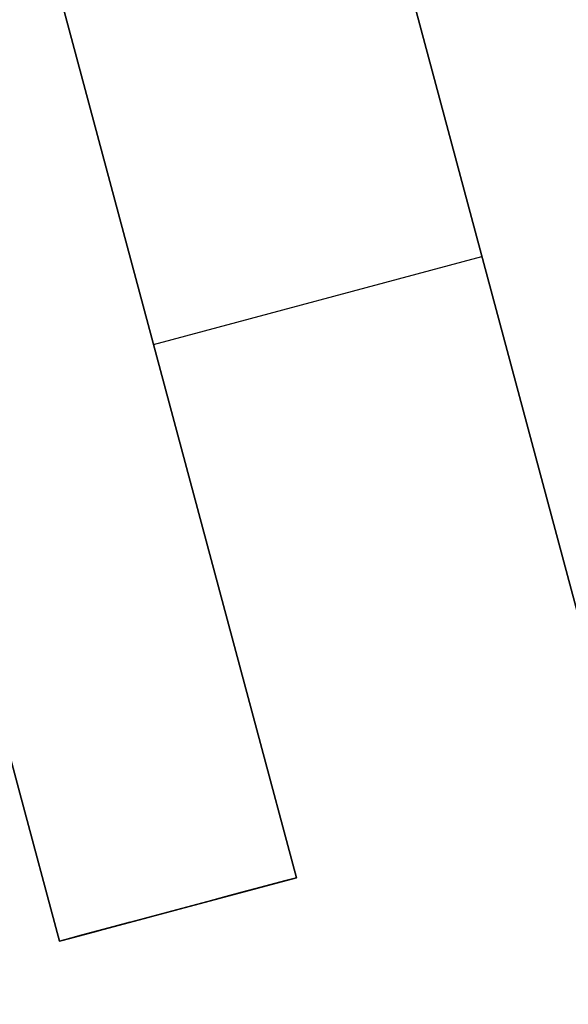
# Model space of a CAD drawing. Units: inches. Extents: x -2630 to 2630, y -190 to 372.
# Drawn here: x -41 to -41, y 58 to 60 of the extents above; entities that cross this region are included whole.
import ezdxf
from ezdxf.enums import TextEntityAlignment as Align

# ---------------------------------------------------------------- set-up
doc = ezdxf.new("R2010")
doc.units = ezdxf.units.IN
doc.header["$LTSCALE"] = 12
doc.header["$MEASUREMENT"] = 0
doc.linetypes.add('PHANTOM', pattern=[2.5, 1.25, -0.25, 0.25, -0.25, 0.25, -0.25])
doc.layers.get('Defpoints').update_dxf_attribs({"color": 4})
doc.layers.get('Defpoints').transparency = 0.4
for name, color, linetype in [('AMSDIMS', 30, 'Continuous'), ('AMSEQUIP', 5, 'Continuous'), ('AMSTAG', 7, 'Continuous'), ('AMSUPPERCOVERAGE', 6, 'PHANTOM')]:
    doc.layers.add(name, color=color, linetype=linetype)
doc.styles.add('AMSTEXT', font='Yu Gothic UI Light.ttf')
doc.styles.add('Equiplist', font='Yu Gothic UI Light.ttf')
doc.dimstyles.new('AMSDIMS Half Inch', dxfattribs={"dimscale": 0, "dimtxt": 3, "dimasz": 2, "dimexe": 1, "dimexo": 1, "dimgap": 1, "dimtad": 1, "dimtoh": 1, "dimdec": 3, "dimzin": 3, "dimdsep": 46, "dimlunit": 5, "dimtxsty": 'AMSTEXT', "dimcen": 0, "dimclrd": 256, "dimclre": 256, "dimclrt": 256, "dimadec": 0, "dimazin": 0, "dimtfac": 0.66, "dimtdec": 3, "dimtofl": 0, "dimtmove": 0, "dimatfit": 3, "dimfxl": 1, "dimtolj": 1, "dimtzin": 0, "dimlwd": -1, "dimlwe": -1, "dimarcsym": 0})

# ---------------------------------------------------------------- blocks, each defined once
blk = doc.blocks.new('STE__rMTIKUR')
at = {"layer": 'AMSEQUIP', "extrusion": (-1, -1.65875e-07, -7.31198e-22)}
blk.add_line((12.7953, 20.6136), (12.7953, 3.3655), dxfattribs=at)
at = {"layer": 'AMSEQUIP', "extrusion": (-1, -1.65875e-07, -1.32057e-23)}
for p, q in [((12.7953, 3.3655), (12.7953, 20.6136)), ((12.7953, 20.6136), (12.7953, 3.3655))]:
    blk.add_line(p, q, dxfattribs=at)
at = {"layer": 'AMSEQUIP', "extrusion": (-6.12323e-17, -1, 2.25027e-26)}
blk.add_line((13.3499, 20.425), (13.567, 20.425), dxfattribs=at)
at = {"layer": 'AMSEQUIP', "extrusion": (-6.12323e-17, -1, 1.49255e-25)}
blk.add_line((13.533, 20.425), (13.3499, 20.425), dxfattribs=at)
at = {"layer": 'AMSEQUIP', "extrusion": (8.0876e-06, -1, -4.8704e-05)}
for p, q in [((13.4997, 20.425), (13.3499, 20.425)), ((13.4689, 20.425), (13.4997, 20.425))]:
    blk.add_line(p, q, dxfattribs=at)
at = {"layer": 'AMSEQUIP', "extrusion": (-5.60991e-06, -1, -7.27394e-06)}
for p, q in [((13.3499, 20.425), (13.4419, 20.425)), ((13.4689, 20.425), (13.3499, 20.425)), ((13.4419, 20.425), (13.4689, 20.425))]:
    blk.add_line(p, q, dxfattribs=at)
at = {"layer": 'AMSEQUIP', "extrusion": (-6.12064e-17, -1, -1.58519e-05)}
for p, q in [((13.3499, 20.425), (13.4099, 20.425)), ((13.4099, 20.425), (13.4419, 20.425))]:
    blk.add_line(p, q, dxfattribs=at)
at = {"layer": 'AMSEQUIP', "extrusion": (1.12316e-05, -1, -2.70613e-05)}
for p, q in [((13.3499, 20.425), (13.3675, 20.425)), ((13.4099, 20.425), (13.3499, 20.425))]:
    blk.add_line(p, q, dxfattribs=at)
at = {"layer": 'AMSEQUIP', "extrusion": (-0.000104333, -1, 2.07145e-05)}
for p, q in [((13.3499, 20.425), (13.3544, 20.425)), ((13.3675, 20.425), (13.3499, 20.425)), ((13.3544, 20.425), (13.3675, 20.425))]:
    blk.add_line(p, q, dxfattribs=at)
at = {"layer": 'AMSEQUIP', "extrusion": (-6.12323e-17, -1, 4.71309e-28)}
for p, q in [((13.3499, 20.425), (13.7501, 20.425)), ((13.7501, 20.425), (13.3499, 20.425)), ((13.3499, 20.425), (13.3499, 20.425))]:
    blk.add_line(p, q, dxfattribs=at)
at = {"layer": 'AMSEQUIP', "extrusion": (-6.12323e-17, -1, 4.53847e-28)}
for p in [(13.3499, 20.425), (13.7501, 20.425)]:
    blk.add_line(p, (13.7501, 20.425), dxfattribs=at)
at = {"layer": 'AMSEQUIP', "extrusion": (-6.12323e-17, -1, 3.70568e-26)}
for p, q in [((13.567, 20.425), (13.3499, 20.425)), ((13.3499, 20.425), (13.7501, 20.425)), ((13.7501, 20.425), (13.567, 20.425))]:
    blk.add_line(p, q, dxfattribs=at)
at = {"layer": 'AMSEQUIP', "extrusion": (-6.12323e-17, -1, -2.06991e-25)}
for p, q in [((13.3499, 20.425), (13.533, 20.425)), ((13.533, 20.425), (13.4997, 20.425))]:
    blk.add_line(p, q, dxfattribs=at)
at = {"layer": 'AMSEQUIP', "extrusion": (-6.12323e-17, -1, -2.44514e-26)}
for p, q in [((13.4689, 20.425), (13.3499, 20.425)), ((13.3499, 20.425), (13.4997, 20.425)), ((13.4997, 20.425), (13.4689, 20.425))]:
    blk.add_line(p, q, dxfattribs=at)
at = {"layer": 'AMSEQUIP', "extrusion": (-6.12323e-17, -1, 1.57724e-26)}
for p, q in [((13.4099, 20.425), (13.3499, 20.425)), ((13.3499, 20.425), (13.4419, 20.425))]:
    blk.add_line(p, q, dxfattribs=at)
at = {"layer": 'AMSEQUIP', "extrusion": (-6.12323e-17, -1, 6.87956e-26)}
for p, q in [((13.3675, 20.425), (13.3499, 20.425)), ((13.3499, 20.425), (13.4099, 20.425)), ((13.4099, 20.425), (13.3675, 20.425))]:
    blk.add_line(p, q, dxfattribs=at)
at = {"layer": 'AMSEQUIP', "extrusion": (-6.12323e-17, -1, 9.10922e-26)}
for p, q in [((13.3544, 20.425), (13.3499, 20.425)), ((13.3499, 20.425), (13.3675, 20.425)), ((13.3675, 20.425), (13.3544, 20.425))]:
    blk.add_line(p, q, dxfattribs=at)
at = {"layer": 'AMSEQUIP', "extrusion": (0.980861, -7.48915e-16, 0.194708)}
blk.add_line((13.3499, 20.425), (13.3544, 20.425), dxfattribs=at)
at = {"layer": 'AMSEQUIP', "extrusion": (1, -2.17127e-15, 1.85586e-06)}
blk.add_line((13.3499, 20.425), (13.3499, 20.1749), dxfattribs=at)
at = {"layer": 'AMSEQUIP', "extrusion": (1, -4.8324e-16, 1.85586e-06)}
for p, q in [((13.3499, 20.1749), (13.3499, 20.425)), ((13.3499, 20.425), (13.3499, 20.425)), ((13.3499, 20.425), (13.3499, 20.1749))]:
    blk.add_line(p, q, dxfattribs=at)
at = {"layer": 'AMSEQUIP', "extrusion": (0.980855, -5.34458e-17, -0.194741)}
blk.add_line((13.3499, 20.425), (13.3499, 20.1749), dxfattribs=at)
at = {"layer": 'AMSEQUIP', "extrusion": (0.980855, -6.38542e-17, -0.194741)}
blk.add_line((13.3544, 20.425), (13.3499, 20.425), dxfattribs=at)
at = {"layer": 'AMSEQUIP', "extrusion": (0.831973, -2.11598e-06, 0.554816)}
blk.add_line((13.3544, 20.425), (13.3675, 20.425), dxfattribs=at)
at = {"layer": 'AMSEQUIP', "extrusion": (0.831974, -5.3119e-17, -0.554815)}
blk.add_line((13.3675, 20.425), (13.3544, 20.425), dxfattribs=at)
at = {"layer": 'AMSEQUIP', "extrusion": (-6.12323e-17, -1, -1.98017e-24)}
for p, q in [((13.4099, 20.425), (13.3675, 20.425)), ((13.3869, 20.425), (13.4099, 20.425))]:
    blk.add_line(p, q, dxfattribs=at)
at = {"layer": 'AMSEQUIP', "extrusion": (0.55633, -3.93758e-16, 0.830961)}
blk.add_line((13.3675, 20.425), (13.3869, 20.425), dxfattribs=at)
at = {"layer": 'AMSEQUIP', "extrusion": (0.556318, -5.00926e-17, -0.83097)}
blk.add_line((13.3869, 20.425), (13.3675, 20.425), dxfattribs=at)
at = {"layer": 'AMSEQUIP', "extrusion": (-6.12323e-17, -1, 9.88073e-25)}
blk.add_line((13.4099, 20.425), (13.3869, 20.425), dxfattribs=at)
at = {"layer": 'AMSEQUIP'}
for p, q in [((13.4099, 20.425), (13.4419, 20.425)), ((13.6582, 20.425), (13.6901, 20.425))]:
    blk.add_line(p, q, dxfattribs=at)
at = {"layer": 'AMSEQUIP', "extrusion": (-0.610704, 5.84622e-17, 0.791859)}
blk.add_line((13.4419, 20.425), (13.4689, 20.425), dxfattribs=at)
at = {"layer": 'AMSEQUIP', "extrusion": (-0.217348, 1.39089e-17, -0.976094)}
blk.add_line((13.533, 20.425), (13.4997, 20.425), dxfattribs=at)
at = {"layer": 'AMSEQUIP', "extrusion": (-6.12323e-17, -1, -2.79243e-24)}
blk.add_line((13.533, 20.425), (13.567, 20.425), dxfattribs=at)
at = {"layer": 'AMSEQUIP', "extrusion": (-6.12323e-17, -1, -3.96693e-24)}
blk.add_line((13.567, 20.425), (13.533, 20.425), dxfattribs=at)
at = {"layer": 'AMSEQUIP', "extrusion": (-6.12323e-17, -1, 1.10876e-25)}
for p, q in [((13.567, 20.425), (13.6003, 20.425)), ((13.7501, 20.425), (13.567, 20.425))]:
    blk.add_line(p, q, dxfattribs=at)
at = {"layer": 'AMSEQUIP', "extrusion": (-6.12323e-17, -1, -2.689e-26)}
for p, q in [((13.7456, 20.425), (13.567, 20.425)), ((13.567, 20.425), (13.7501, 20.425)), ((13.7501, 20.425), (13.7456, 20.425))]:
    blk.add_line(p, q, dxfattribs=at)
at = {"layer": 'AMSEQUIP', "extrusion": (-6.12323e-17, -1, -4.19407e-26)}
blk.add_line((13.6003, 20.425), (13.567, 20.425), dxfattribs=at)
at = {"layer": 'AMSEQUIP', "extrusion": (-1.66649e-05, -1, -3.03946e-05)}
blk.add_line((13.7501, 20.425), (13.6003, 20.425), dxfattribs=at)
at = {"layer": 'AMSEQUIP', "extrusion": (-6.12323e-17, -1, -7.35238e-26)}
for p, q in [((13.6312, 20.425), (13.6003, 20.425)), ((13.6003, 20.425), (13.7456, 20.425))]:
    blk.add_line(p, q, dxfattribs=at)
at = {"layer": 'AMSEQUIP', "extrusion": (0.424212, -2.46917e-17, -0.905563)}
blk.add_line((13.6312, 20.425), (13.6003, 20.425), dxfattribs=at)
at = {"layer": 'AMSEQUIP', "extrusion": (3.90428e-06, -1, -5.06238e-06)}
for p, q in [((13.6312, 20.425), (13.6582, 20.425)), ((13.7501, 20.425), (13.6312, 20.425)), ((13.6582, 20.425), (13.7501, 20.425))]:
    blk.add_line(p, q, dxfattribs=at)
at = {"layer": 'AMSEQUIP', "extrusion": (-6.12323e-17, -1, 8.14928e-26)}
for p, q in [((13.6582, 20.425), (13.6312, 20.425)), ((13.6312, 20.425), (13.7456, 20.425))]:
    blk.add_line(p, q, dxfattribs=at)
at = {"layer": 'AMSEQUIP', "extrusion": (-6.12837e-17, -1, -8.12068e-06)}
for p, q in [((13.7501, 20.425), (13.6582, 20.425)), ((13.6901, 20.425), (13.7501, 20.425))]:
    blk.add_line(p, q, dxfattribs=at)
at = {"layer": 'AMSEQUIP', "extrusion": (-6.12323e-17, -1, 1.13584e-25)}
for p, q in [((13.6582, 20.425), (13.7456, 20.425)), ((13.7456, 20.425), (13.7131, 20.425))]:
    blk.add_line(p, q, dxfattribs=at)
at = {"layer": 'AMSEQUIP', "extrusion": (-6.12323e-17, -1, -1.59971e-24)}
blk.add_line((13.6582, 20.425), (13.7131, 20.425), dxfattribs=at)
at = {"layer": 'AMSEQUIP', "extrusion": (-6.08815e-21, 3.81384e-06, -1)}
blk.add_line((13.6901, 20.425), (13.6582, 20.425), dxfattribs=at)
at = {"layer": 'AMSEQUIP', "extrusion": (1.58834e-05, -1, 2.02175e-23)}
for p, q in [((13.6901, 20.425), (13.7501, 20.425)), ((13.7501, 20.425), (13.6901, 20.425))]:
    blk.add_line(p, q, dxfattribs=at)
at = {"layer": 'AMSEQUIP', "extrusion": (-1.12312e-05, -1, -2.70609e-05)}
for p, q in [((13.7501, 20.425), (13.6901, 20.425)), ((13.7326, 20.425), (13.7501, 20.425))]:
    blk.add_line(p, q, dxfattribs=at)
at = {"layer": 'AMSEQUIP', "extrusion": (-6.12323e-17, -1, -1.98032e-24)}
for p, q in [((13.7326, 20.425), (13.6901, 20.425)), ((13.7131, 20.425), (13.7326, 20.425))]:
    blk.add_line(p, q, dxfattribs=at)
at = {"layer": 'AMSEQUIP', "extrusion": (-0.195496, 1.49307e-17, -0.980705)}
blk.add_line((13.7131, 20.425), (13.6901, 20.425), dxfattribs=at)
at = {"layer": 'AMSEQUIP', "extrusion": (-0.195454, -6.74991e-17, 0.980713)}
blk.add_line((13.6901, 20.425), (13.7131, 20.425), dxfattribs=at)
at = {"layer": 'AMSEQUIP', "extrusion": (-6.12323e-17, -1, 1.45652e-24)}
for p, q in [((13.7131, 20.425), (13.7456, 20.425)), ((13.7456, 20.425), (13.7326, 20.425))]:
    blk.add_line(p, q, dxfattribs=at)
at = {"layer": 'AMSEQUIP', "extrusion": (-0.556349, 3.9833e-16, 0.830949)}
blk.add_line((13.7131, 20.425), (13.7326, 20.425), dxfattribs=at)
at = {"layer": 'AMSEQUIP', "extrusion": (0.000104344, -1, 2.07167e-05)}
for p, q in [((13.7326, 20.425), (13.7456, 20.425)), ((13.7501, 20.425), (13.7326, 20.425)), ((13.7456, 20.425), (13.7501, 20.425))]:
    blk.add_line(p, q, dxfattribs=at)
at = {"layer": 'AMSEQUIP', "extrusion": (-0.831992, 7.94412e-17, -0.554787)}
blk.add_line((13.7456, 20.425), (13.7326, 20.425), dxfattribs=at)
at = {"layer": 'AMSEQUIP', "extrusion": (-0.831973, 6.20088e-16, 0.554816)}
blk.add_line((13.7326, 20.425), (13.7456, 20.425), dxfattribs=at)
at = {"layer": 'AMSEQUIP', "extrusion": (-0.980855, 6.38542e-17, -0.194741)}
blk.add_line((13.7501, 20.425), (13.7456, 20.425), dxfattribs=at)
at = {"layer": 'AMSEQUIP', "extrusion": (-0.980853, 2.99808e-06, 0.194748)}
blk.add_line((13.7456, 20.425), (13.7501, 20.425), dxfattribs=at)
at = {"layer": 'AMSEQUIP', "extrusion": (-1, 6.12323e-17, 9.20414e-27)}
for p, q in [((13.7501, 20.1749), (13.7501, 20.425)), ((13.7501, 20.425), (13.7501, 20.425)), ((13.7501, 20.425), (13.7501, 20.1749))]:
    blk.add_line(p, q, dxfattribs=at)
at = {"layer": 'AMSEQUIP', "extrusion": (-1, 6.12339e-17, -2.08866e-06)}
for p in [(13.7501, 20.425), (13.7501, 20.1749)]:
    blk.add_line(p, (13.7501, 20.1749), dxfattribs=at)
at = {"layer": 'AMSEQUIP', "extrusion": (-1, 8.96157e-12, -2.08866e-06)}
for p, q in [((13.7501, 20.1749), (13.7501, 20.425)), ((13.7501, 20.425), (13.7501, 20.425)), ((13.7501, 20.425), (13.7501, 20.1749))]:
    blk.add_line(p, q, dxfattribs=at)
at = {"layer": 'AMSEQUIP', "extrusion": (-1, 6.12323e-17, -2.15389e-27)}
blk.add_line((13.7501, 20.1749), (13.7501, 20.425), dxfattribs=at)
at = {"layer": 'AMSEQUIP', "extrusion": (-1, 6.12323e-17, -9.88697e-27)}
for p, q in [((13.7501, 20.1749), (13.7501, 20.425)), ((13.7501, 20.425), (13.7501, 20.425)), ((13.7501, 20.425), (13.7501, 20.1749))]:
    blk.add_line(p, q, dxfattribs=at)
at = {"layer": 'AMSEQUIP', "extrusion": (0.980863, -3.56796e-07, 0.194701)}
blk.add_line((13.3499, 3.6707), (13.3499, 20.1749), dxfattribs=at)
at = {"layer": 'AMSEQUIP', "extrusion": (1, -2.31136e-07, 1.85586e-06)}
blk.add_line((13.3499, 3.6707), (13.3499, 20.1749), dxfattribs=at)
blk.add_line((13.3499, 3.6707), (13.3499, 20.1749), dxfattribs=at)
at = {"layer": 'AMSEQUIP', "extrusion": (0.980847, -9.72743e-08, -0.19478)}
blk.add_line((13.3499, 20.1749), (13.3499, 3.4206), dxfattribs=at)
at = {"layer": 'AMSEQUIP', "extrusion": (6.12323e-17, 1, -4.99252e-26)}
blk.add_line((13.7501, 20.1749), (13.7501, 20.1749), dxfattribs=at)
at = {"layer": 'AMSEQUIP', "extrusion": (-1.49436e-07, 1, 1.04433e-06)}
blk.add_line((13.7501, 20.1749), (13.7501, 20.1749), dxfattribs=at)
at = {"layer": 'AMSEQUIP', "extrusion": (6.12323e-17, 1, 0)}
blk.add_line((13.7501, 20.1749), (13.7501, 20.1749), dxfattribs=at)
at = {"layer": 'AMSEQUIP', "extrusion": (-1, 2.31135e-07, -4.82453e-21)}
blk.add_line((13.7501, 3.6707), (13.7501, 20.1749), dxfattribs=at)
at = {"layer": 'AMSEQUIP', "extrusion": (-1, 2.31135e-07, 2.7128e-20)}
for p, q in [((13.7501, 3.6707), (13.7501, 20.1749)), ((13.7501, 20.1749), (13.7501, 20.1749)), ((13.7501, 20.1749), (13.7501, 3.6707))]:
    blk.add_line(p, q, dxfattribs=at)
at = {"layer": 'AMSEQUIP', "extrusion": (-1.58568e-06, -0.98076, -0.195216)}
blk.add_line((13.35, 19.5243), (12.7953, 19.5243), dxfattribs=at)
blk = doc.blocks.new('STE__rKGJVHS')
at = {"layer": 'AMSEQUIP', "extrusion": (-1, -1.65875e-07, -7.31198e-22)}
blk.add_line((12.7953, 20.6136), (12.7953, 3.3655), dxfattribs=at)
at = {"layer": 'AMSEQUIP', "extrusion": (-1, -1.65875e-07, -1.32057e-23)}
for p, q in [((12.7953, 3.3655), (12.7953, 20.6136)), ((12.7953, 20.6136), (12.7953, 3.3655))]:
    blk.add_line(p, q, dxfattribs=at)
at = {"layer": 'AMSEQUIP', "extrusion": (-6.12323e-17, -1, 2.25027e-26)}
blk.add_line((13.3499, 20.425), (13.567, 20.425), dxfattribs=at)
at = {"layer": 'AMSEQUIP', "extrusion": (-6.12323e-17, -1, 1.49255e-25)}
blk.add_line((13.533, 20.425), (13.3499, 20.425), dxfattribs=at)
at = {"layer": 'AMSEQUIP', "extrusion": (8.0876e-06, -1, -4.8704e-05)}
for p, q in [((13.4997, 20.425), (13.3499, 20.425)), ((13.4689, 20.425), (13.4997, 20.425))]:
    blk.add_line(p, q, dxfattribs=at)
at = {"layer": 'AMSEQUIP', "extrusion": (-5.60991e-06, -1, -7.27394e-06)}
for p, q in [((13.3499, 20.425), (13.4419, 20.425)), ((13.4689, 20.425), (13.3499, 20.425)), ((13.4419, 20.425), (13.4689, 20.425))]:
    blk.add_line(p, q, dxfattribs=at)
at = {"layer": 'AMSEQUIP', "extrusion": (-6.12064e-17, -1, -1.58519e-05)}
for p, q in [((13.3499, 20.425), (13.4099, 20.425)), ((13.4099, 20.425), (13.4419, 20.425))]:
    blk.add_line(p, q, dxfattribs=at)
at = {"layer": 'AMSEQUIP', "extrusion": (1.12316e-05, -1, -2.70613e-05)}
for p, q in [((13.3499, 20.425), (13.3675, 20.425)), ((13.4099, 20.425), (13.3499, 20.425))]:
    blk.add_line(p, q, dxfattribs=at)
at = {"layer": 'AMSEQUIP', "extrusion": (-0.000104333, -1, 2.07145e-05)}
for p, q in [((13.3499, 20.425), (13.3544, 20.425)), ((13.3675, 20.425), (13.3499, 20.425)), ((13.3544, 20.425), (13.3675, 20.425))]:
    blk.add_line(p, q, dxfattribs=at)
at = {"layer": 'AMSEQUIP', "extrusion": (-6.12323e-17, -1, 4.71309e-28)}
for p, q in [((13.3499, 20.425), (13.7501, 20.425)), ((13.7501, 20.425), (13.3499, 20.425)), ((13.3499, 20.425), (13.3499, 20.425))]:
    blk.add_line(p, q, dxfattribs=at)
at = {"layer": 'AMSEQUIP', "extrusion": (-6.12323e-17, -1, 4.53847e-28)}
for p in [(13.3499, 20.425), (13.7501, 20.425)]:
    blk.add_line(p, (13.7501, 20.425), dxfattribs=at)
at = {"layer": 'AMSEQUIP', "extrusion": (-6.12323e-17, -1, 3.70568e-26)}
for p, q in [((13.567, 20.425), (13.3499, 20.425)), ((13.3499, 20.425), (13.7501, 20.425)), ((13.7501, 20.425), (13.567, 20.425))]:
    blk.add_line(p, q, dxfattribs=at)
at = {"layer": 'AMSEQUIP', "extrusion": (-6.12323e-17, -1, -2.06991e-25)}
for p, q in [((13.3499, 20.425), (13.533, 20.425)), ((13.533, 20.425), (13.4997, 20.425))]:
    blk.add_line(p, q, dxfattribs=at)
at = {"layer": 'AMSEQUIP', "extrusion": (-6.12323e-17, -1, -2.44514e-26)}
for p, q in [((13.4689, 20.425), (13.3499, 20.425)), ((13.3499, 20.425), (13.4997, 20.425)), ((13.4997, 20.425), (13.4689, 20.425))]:
    blk.add_line(p, q, dxfattribs=at)
at = {"layer": 'AMSEQUIP', "extrusion": (-6.12323e-17, -1, 1.57724e-26)}
for p, q in [((13.4099, 20.425), (13.3499, 20.425)), ((13.3499, 20.425), (13.4419, 20.425))]:
    blk.add_line(p, q, dxfattribs=at)
at = {"layer": 'AMSEQUIP', "extrusion": (-6.12323e-17, -1, 6.87956e-26)}
for p, q in [((13.3675, 20.425), (13.3499, 20.425)), ((13.3499, 20.425), (13.4099, 20.425)), ((13.4099, 20.425), (13.3675, 20.425))]:
    blk.add_line(p, q, dxfattribs=at)
at = {"layer": 'AMSEQUIP', "extrusion": (-6.12323e-17, -1, 9.10922e-26)}
for p, q in [((13.3544, 20.425), (13.3499, 20.425)), ((13.3499, 20.425), (13.3675, 20.425)), ((13.3675, 20.425), (13.3544, 20.425))]:
    blk.add_line(p, q, dxfattribs=at)
at = {"layer": 'AMSEQUIP', "extrusion": (0.980861, -7.48915e-16, 0.194708)}
blk.add_line((13.3499, 20.425), (13.3544, 20.425), dxfattribs=at)
at = {"layer": 'AMSEQUIP', "extrusion": (1, -2.17127e-15, 1.85586e-06)}
blk.add_line((13.3499, 20.425), (13.3499, 20.1749), dxfattribs=at)
at = {"layer": 'AMSEQUIP', "extrusion": (1, -4.8324e-16, 1.85586e-06)}
for p, q in [((13.3499, 20.1749), (13.3499, 20.425)), ((13.3499, 20.425), (13.3499, 20.425)), ((13.3499, 20.425), (13.3499, 20.1749))]:
    blk.add_line(p, q, dxfattribs=at)
at = {"layer": 'AMSEQUIP', "extrusion": (0.980855, -5.34458e-17, -0.194741)}
blk.add_line((13.3499, 20.425), (13.3499, 20.1749), dxfattribs=at)
at = {"layer": 'AMSEQUIP', "extrusion": (0.980855, -6.38542e-17, -0.194741)}
blk.add_line((13.3544, 20.425), (13.3499, 20.425), dxfattribs=at)
at = {"layer": 'AMSEQUIP', "extrusion": (0.831973, -2.11598e-06, 0.554816)}
blk.add_line((13.3544, 20.425), (13.3675, 20.425), dxfattribs=at)
at = {"layer": 'AMSEQUIP', "extrusion": (0.831974, -5.3119e-17, -0.554815)}
blk.add_line((13.3675, 20.425), (13.3544, 20.425), dxfattribs=at)
at = {"layer": 'AMSEQUIP', "extrusion": (-6.12323e-17, -1, -1.98017e-24)}
for p, q in [((13.4099, 20.425), (13.3675, 20.425)), ((13.3869, 20.425), (13.4099, 20.425))]:
    blk.add_line(p, q, dxfattribs=at)
at = {"layer": 'AMSEQUIP', "extrusion": (0.55633, -3.93758e-16, 0.830961)}
blk.add_line((13.3675, 20.425), (13.3869, 20.425), dxfattribs=at)
at = {"layer": 'AMSEQUIP', "extrusion": (0.556318, -5.00926e-17, -0.83097)}
blk.add_line((13.3869, 20.425), (13.3675, 20.425), dxfattribs=at)
at = {"layer": 'AMSEQUIP', "extrusion": (-6.12323e-17, -1, 9.88073e-25)}
blk.add_line((13.4099, 20.425), (13.3869, 20.425), dxfattribs=at)
at = {"layer": 'AMSEQUIP'}
for p, q in [((13.4099, 20.425), (13.4419, 20.425)), ((13.6582, 20.425), (13.6901, 20.425))]:
    blk.add_line(p, q, dxfattribs=at)
at = {"layer": 'AMSEQUIP', "extrusion": (-0.610704, 5.84622e-17, 0.791859)}
blk.add_line((13.4419, 20.425), (13.4689, 20.425), dxfattribs=at)
at = {"layer": 'AMSEQUIP', "extrusion": (-0.217348, 1.39089e-17, -0.976094)}
blk.add_line((13.533, 20.425), (13.4997, 20.425), dxfattribs=at)
at = {"layer": 'AMSEQUIP', "extrusion": (-6.12323e-17, -1, -2.79243e-24)}
blk.add_line((13.533, 20.425), (13.567, 20.425), dxfattribs=at)
at = {"layer": 'AMSEQUIP', "extrusion": (-6.12323e-17, -1, -3.96693e-24)}
blk.add_line((13.567, 20.425), (13.533, 20.425), dxfattribs=at)
at = {"layer": 'AMSEQUIP', "extrusion": (-6.12323e-17, -1, 1.10876e-25)}
for p, q in [((13.567, 20.425), (13.6003, 20.425)), ((13.7501, 20.425), (13.567, 20.425))]:
    blk.add_line(p, q, dxfattribs=at)
at = {"layer": 'AMSEQUIP', "extrusion": (-6.12323e-17, -1, -2.689e-26)}
for p, q in [((13.7456, 20.425), (13.567, 20.425)), ((13.567, 20.425), (13.7501, 20.425)), ((13.7501, 20.425), (13.7456, 20.425))]:
    blk.add_line(p, q, dxfattribs=at)
at = {"layer": 'AMSEQUIP', "extrusion": (-6.12323e-17, -1, -4.19407e-26)}
blk.add_line((13.6003, 20.425), (13.567, 20.425), dxfattribs=at)
at = {"layer": 'AMSEQUIP', "extrusion": (-1.66649e-05, -1, -3.03946e-05)}
blk.add_line((13.7501, 20.425), (13.6003, 20.425), dxfattribs=at)
at = {"layer": 'AMSEQUIP', "extrusion": (-6.12323e-17, -1, -7.35238e-26)}
for p, q in [((13.6312, 20.425), (13.6003, 20.425)), ((13.6003, 20.425), (13.7456, 20.425))]:
    blk.add_line(p, q, dxfattribs=at)
at = {"layer": 'AMSEQUIP', "extrusion": (0.424212, -2.46917e-17, -0.905563)}
blk.add_line((13.6312, 20.425), (13.6003, 20.425), dxfattribs=at)
at = {"layer": 'AMSEQUIP', "extrusion": (3.90428e-06, -1, -5.06238e-06)}
for p, q in [((13.6312, 20.425), (13.6582, 20.425)), ((13.7501, 20.425), (13.6312, 20.425)), ((13.6582, 20.425), (13.7501, 20.425))]:
    blk.add_line(p, q, dxfattribs=at)
at = {"layer": 'AMSEQUIP', "extrusion": (-6.12323e-17, -1, 8.14928e-26)}
for p, q in [((13.6582, 20.425), (13.6312, 20.425)), ((13.6312, 20.425), (13.7456, 20.425))]:
    blk.add_line(p, q, dxfattribs=at)
at = {"layer": 'AMSEQUIP', "extrusion": (-6.12837e-17, -1, -8.12068e-06)}
for p, q in [((13.7501, 20.425), (13.6582, 20.425)), ((13.6901, 20.425), (13.7501, 20.425))]:
    blk.add_line(p, q, dxfattribs=at)
at = {"layer": 'AMSEQUIP', "extrusion": (-6.12323e-17, -1, 1.13584e-25)}
for p, q in [((13.6582, 20.425), (13.7456, 20.425)), ((13.7456, 20.425), (13.7131, 20.425))]:
    blk.add_line(p, q, dxfattribs=at)
at = {"layer": 'AMSEQUIP', "extrusion": (-6.12323e-17, -1, -1.59971e-24)}
blk.add_line((13.6582, 20.425), (13.7131, 20.425), dxfattribs=at)
at = {"layer": 'AMSEQUIP', "extrusion": (-6.08815e-21, 3.81384e-06, -1)}
blk.add_line((13.6901, 20.425), (13.6582, 20.425), dxfattribs=at)
at = {"layer": 'AMSEQUIP', "extrusion": (1.58834e-05, -1, 2.02175e-23)}
for p, q in [((13.6901, 20.425), (13.7501, 20.425)), ((13.7501, 20.425), (13.6901, 20.425))]:
    blk.add_line(p, q, dxfattribs=at)
at = {"layer": 'AMSEQUIP', "extrusion": (-1.12312e-05, -1, -2.70609e-05)}
for p, q in [((13.7501, 20.425), (13.6901, 20.425)), ((13.7326, 20.425), (13.7501, 20.425))]:
    blk.add_line(p, q, dxfattribs=at)
at = {"layer": 'AMSEQUIP', "extrusion": (-6.12323e-17, -1, -1.98032e-24)}
for p, q in [((13.7326, 20.425), (13.6901, 20.425)), ((13.7131, 20.425), (13.7326, 20.425))]:
    blk.add_line(p, q, dxfattribs=at)
at = {"layer": 'AMSEQUIP', "extrusion": (-0.195496, 1.49307e-17, -0.980705)}
blk.add_line((13.7131, 20.425), (13.6901, 20.425), dxfattribs=at)
at = {"layer": 'AMSEQUIP', "extrusion": (-0.195454, -6.74991e-17, 0.980713)}
blk.add_line((13.6901, 20.425), (13.7131, 20.425), dxfattribs=at)
at = {"layer": 'AMSEQUIP', "extrusion": (-6.12323e-17, -1, 1.45652e-24)}
for p, q in [((13.7131, 20.425), (13.7456, 20.425)), ((13.7456, 20.425), (13.7326, 20.425))]:
    blk.add_line(p, q, dxfattribs=at)
at = {"layer": 'AMSEQUIP', "extrusion": (-0.556349, 3.9833e-16, 0.830949)}
blk.add_line((13.7131, 20.425), (13.7326, 20.425), dxfattribs=at)
at = {"layer": 'AMSEQUIP', "extrusion": (0.000104344, -1, 2.07167e-05)}
for p, q in [((13.7326, 20.425), (13.7456, 20.425)), ((13.7501, 20.425), (13.7326, 20.425)), ((13.7456, 20.425), (13.7501, 20.425))]:
    blk.add_line(p, q, dxfattribs=at)
at = {"layer": 'AMSEQUIP', "extrusion": (-0.831992, 7.94412e-17, -0.554787)}
blk.add_line((13.7456, 20.425), (13.7326, 20.425), dxfattribs=at)
at = {"layer": 'AMSEQUIP', "extrusion": (-0.831973, 6.20088e-16, 0.554816)}
blk.add_line((13.7326, 20.425), (13.7456, 20.425), dxfattribs=at)
at = {"layer": 'AMSEQUIP', "extrusion": (-0.980855, 6.38542e-17, -0.194741)}
blk.add_line((13.7501, 20.425), (13.7456, 20.425), dxfattribs=at)
at = {"layer": 'AMSEQUIP', "extrusion": (-0.980853, 2.99808e-06, 0.194748)}
blk.add_line((13.7456, 20.425), (13.7501, 20.425), dxfattribs=at)
at = {"layer": 'AMSEQUIP', "extrusion": (-1, 6.12323e-17, 9.20414e-27)}
for p, q in [((13.7501, 20.1749), (13.7501, 20.425)), ((13.7501, 20.425), (13.7501, 20.425)), ((13.7501, 20.425), (13.7501, 20.1749))]:
    blk.add_line(p, q, dxfattribs=at)
at = {"layer": 'AMSEQUIP', "extrusion": (-1, 6.12339e-17, -2.08866e-06)}
for p in [(13.7501, 20.425), (13.7501, 20.1749)]:
    blk.add_line(p, (13.7501, 20.1749), dxfattribs=at)
at = {"layer": 'AMSEQUIP', "extrusion": (-1, 8.96157e-12, -2.08866e-06)}
for p, q in [((13.7501, 20.1749), (13.7501, 20.425)), ((13.7501, 20.425), (13.7501, 20.425)), ((13.7501, 20.425), (13.7501, 20.1749))]:
    blk.add_line(p, q, dxfattribs=at)
at = {"layer": 'AMSEQUIP', "extrusion": (-1, 6.12323e-17, -2.15389e-27)}
blk.add_line((13.7501, 20.1749), (13.7501, 20.425), dxfattribs=at)
at = {"layer": 'AMSEQUIP', "extrusion": (-1, 6.12323e-17, -9.88697e-27)}
for p, q in [((13.7501, 20.1749), (13.7501, 20.425)), ((13.7501, 20.425), (13.7501, 20.425)), ((13.7501, 20.425), (13.7501, 20.1749))]:
    blk.add_line(p, q, dxfattribs=at)
at = {"layer": 'AMSEQUIP', "extrusion": (0.980863, -3.56796e-07, 0.194701)}
blk.add_line((13.3499, 3.6707), (13.3499, 20.1749), dxfattribs=at)
at = {"layer": 'AMSEQUIP', "extrusion": (1, -2.31136e-07, 1.85586e-06)}
blk.add_line((13.3499, 3.6707), (13.3499, 20.1749), dxfattribs=at)
blk.add_line((13.3499, 3.6707), (13.3499, 20.1749), dxfattribs=at)
at = {"layer": 'AMSEQUIP', "extrusion": (0.980847, -9.72743e-08, -0.19478)}
blk.add_line((13.3499, 20.1749), (13.3499, 3.4206), dxfattribs=at)
at = {"layer": 'AMSEQUIP', "extrusion": (6.12323e-17, 1, -4.99252e-26)}
blk.add_line((13.7501, 20.1749), (13.7501, 20.1749), dxfattribs=at)
at = {"layer": 'AMSEQUIP', "extrusion": (-1.49436e-07, 1, 1.04433e-06)}
blk.add_line((13.7501, 20.1749), (13.7501, 20.1749), dxfattribs=at)
at = {"layer": 'AMSEQUIP', "extrusion": (6.12323e-17, 1, 0)}
blk.add_line((13.7501, 20.1749), (13.7501, 20.1749), dxfattribs=at)
at = {"layer": 'AMSEQUIP', "extrusion": (-1, 2.31135e-07, -4.82453e-21)}
blk.add_line((13.7501, 3.6707), (13.7501, 20.1749), dxfattribs=at)
at = {"layer": 'AMSEQUIP', "extrusion": (-1, 2.31135e-07, 2.7128e-20)}
for p, q in [((13.7501, 3.6707), (13.7501, 20.1749)), ((13.7501, 20.1749), (13.7501, 20.1749)), ((13.7501, 20.1749), (13.7501, 3.6707))]:
    blk.add_line(p, q, dxfattribs=at)
at = {"layer": 'AMSEQUIP', "extrusion": (-1.58568e-06, -0.98076, -0.195216)}
blk.add_line((13.35, 19.5243), (12.7953, 19.5243), dxfattribs=at)
blk = doc.blocks.new('STE__rEEWMMW')
at = {"layer": 'AMSEQUIP', "extrusion": (-1, -1.65875e-07, -7.31198e-22)}
blk.add_line((12.7953, 20.6136), (12.7953, 3.3655), dxfattribs=at)
at = {"layer": 'AMSEQUIP', "extrusion": (-1, -1.65875e-07, -1.32057e-23)}
for p, q in [((12.7953, 3.3655), (12.7953, 20.6136)), ((12.7953, 20.6136), (12.7953, 3.3655))]:
    blk.add_line(p, q, dxfattribs=at)
at = {"layer": 'AMSEQUIP', "extrusion": (-6.12323e-17, -1, 2.25027e-26)}
blk.add_line((13.3499, 20.425), (13.567, 20.425), dxfattribs=at)
at = {"layer": 'AMSEQUIP', "extrusion": (-6.12323e-17, -1, 1.49255e-25)}
blk.add_line((13.533, 20.425), (13.3499, 20.425), dxfattribs=at)
at = {"layer": 'AMSEQUIP', "extrusion": (8.0876e-06, -1, -4.8704e-05)}
for p, q in [((13.4997, 20.425), (13.3499, 20.425)), ((13.4689, 20.425), (13.4997, 20.425))]:
    blk.add_line(p, q, dxfattribs=at)
at = {"layer": 'AMSEQUIP', "extrusion": (-5.60991e-06, -1, -7.27394e-06)}
for p, q in [((13.3499, 20.425), (13.4419, 20.425)), ((13.4689, 20.425), (13.3499, 20.425)), ((13.4419, 20.425), (13.4689, 20.425))]:
    blk.add_line(p, q, dxfattribs=at)
at = {"layer": 'AMSEQUIP', "extrusion": (-6.12064e-17, -1, -1.58519e-05)}
for p, q in [((13.3499, 20.425), (13.4099, 20.425)), ((13.4099, 20.425), (13.4419, 20.425))]:
    blk.add_line(p, q, dxfattribs=at)
at = {"layer": 'AMSEQUIP', "extrusion": (1.12316e-05, -1, -2.70613e-05)}
for p, q in [((13.3499, 20.425), (13.3675, 20.425)), ((13.4099, 20.425), (13.3499, 20.425))]:
    blk.add_line(p, q, dxfattribs=at)
at = {"layer": 'AMSEQUIP', "extrusion": (-0.000104333, -1, 2.07145e-05)}
for p, q in [((13.3499, 20.425), (13.3544, 20.425)), ((13.3675, 20.425), (13.3499, 20.425)), ((13.3544, 20.425), (13.3675, 20.425))]:
    blk.add_line(p, q, dxfattribs=at)
at = {"layer": 'AMSEQUIP', "extrusion": (-6.12323e-17, -1, 4.71309e-28)}
for p, q in [((13.3499, 20.425), (13.7501, 20.425)), ((13.7501, 20.425), (13.3499, 20.425)), ((13.3499, 20.425), (13.3499, 20.425))]:
    blk.add_line(p, q, dxfattribs=at)
at = {"layer": 'AMSEQUIP', "extrusion": (-6.12323e-17, -1, 4.53847e-28)}
for p in [(13.3499, 20.425), (13.7501, 20.425)]:
    blk.add_line(p, (13.7501, 20.425), dxfattribs=at)
at = {"layer": 'AMSEQUIP', "extrusion": (-6.12323e-17, -1, 3.70568e-26)}
for p, q in [((13.567, 20.425), (13.3499, 20.425)), ((13.3499, 20.425), (13.7501, 20.425)), ((13.7501, 20.425), (13.567, 20.425))]:
    blk.add_line(p, q, dxfattribs=at)
at = {"layer": 'AMSEQUIP', "extrusion": (-6.12323e-17, -1, -2.06991e-25)}
for p, q in [((13.3499, 20.425), (13.533, 20.425)), ((13.533, 20.425), (13.4997, 20.425))]:
    blk.add_line(p, q, dxfattribs=at)
at = {"layer": 'AMSEQUIP', "extrusion": (-6.12323e-17, -1, -2.44514e-26)}
for p, q in [((13.4689, 20.425), (13.3499, 20.425)), ((13.3499, 20.425), (13.4997, 20.425)), ((13.4997, 20.425), (13.4689, 20.425))]:
    blk.add_line(p, q, dxfattribs=at)
at = {"layer": 'AMSEQUIP', "extrusion": (-6.12323e-17, -1, 1.57724e-26)}
for p, q in [((13.4099, 20.425), (13.3499, 20.425)), ((13.3499, 20.425), (13.4419, 20.425))]:
    blk.add_line(p, q, dxfattribs=at)
at = {"layer": 'AMSEQUIP', "extrusion": (-6.12323e-17, -1, 6.87956e-26)}
for p, q in [((13.3675, 20.425), (13.3499, 20.425)), ((13.3499, 20.425), (13.4099, 20.425)), ((13.4099, 20.425), (13.3675, 20.425))]:
    blk.add_line(p, q, dxfattribs=at)
at = {"layer": 'AMSEQUIP', "extrusion": (-6.12323e-17, -1, 9.10922e-26)}
for p, q in [((13.3544, 20.425), (13.3499, 20.425)), ((13.3499, 20.425), (13.3675, 20.425)), ((13.3675, 20.425), (13.3544, 20.425))]:
    blk.add_line(p, q, dxfattribs=at)
at = {"layer": 'AMSEQUIP', "extrusion": (0.980861, -7.48915e-16, 0.194708)}
blk.add_line((13.3499, 20.425), (13.3544, 20.425), dxfattribs=at)
at = {"layer": 'AMSEQUIP', "extrusion": (1, -2.17127e-15, 1.85586e-06)}
blk.add_line((13.3499, 20.425), (13.3499, 20.1749), dxfattribs=at)
at = {"layer": 'AMSEQUIP', "extrusion": (1, -4.8324e-16, 1.85586e-06)}
for p, q in [((13.3499, 20.1749), (13.3499, 20.425)), ((13.3499, 20.425), (13.3499, 20.425)), ((13.3499, 20.425), (13.3499, 20.1749))]:
    blk.add_line(p, q, dxfattribs=at)
at = {"layer": 'AMSEQUIP', "extrusion": (0.980855, -5.34458e-17, -0.194741)}
blk.add_line((13.3499, 20.425), (13.3499, 20.1749), dxfattribs=at)
at = {"layer": 'AMSEQUIP', "extrusion": (0.980855, -6.38542e-17, -0.194741)}
blk.add_line((13.3544, 20.425), (13.3499, 20.425), dxfattribs=at)
at = {"layer": 'AMSEQUIP', "extrusion": (0.831973, -2.11598e-06, 0.554816)}
blk.add_line((13.3544, 20.425), (13.3675, 20.425), dxfattribs=at)
at = {"layer": 'AMSEQUIP', "extrusion": (0.831974, -5.3119e-17, -0.554815)}
blk.add_line((13.3675, 20.425), (13.3544, 20.425), dxfattribs=at)
at = {"layer": 'AMSEQUIP', "extrusion": (-6.12323e-17, -1, -1.98017e-24)}
for p, q in [((13.4099, 20.425), (13.3675, 20.425)), ((13.3869, 20.425), (13.4099, 20.425))]:
    blk.add_line(p, q, dxfattribs=at)
at = {"layer": 'AMSEQUIP', "extrusion": (0.55633, -3.93758e-16, 0.830961)}
blk.add_line((13.3675, 20.425), (13.3869, 20.425), dxfattribs=at)
at = {"layer": 'AMSEQUIP', "extrusion": (0.556318, -5.00926e-17, -0.83097)}
blk.add_line((13.3869, 20.425), (13.3675, 20.425), dxfattribs=at)
at = {"layer": 'AMSEQUIP', "extrusion": (-6.12323e-17, -1, 9.88073e-25)}
blk.add_line((13.4099, 20.425), (13.3869, 20.425), dxfattribs=at)
at = {"layer": 'AMSEQUIP'}
for p, q in [((13.4099, 20.425), (13.4419, 20.425)), ((13.6582, 20.425), (13.6901, 20.425))]:
    blk.add_line(p, q, dxfattribs=at)
at = {"layer": 'AMSEQUIP', "extrusion": (-0.610704, 5.84622e-17, 0.791859)}
blk.add_line((13.4419, 20.425), (13.4689, 20.425), dxfattribs=at)
at = {"layer": 'AMSEQUIP', "extrusion": (-0.217348, 1.39089e-17, -0.976094)}
blk.add_line((13.533, 20.425), (13.4997, 20.425), dxfattribs=at)
at = {"layer": 'AMSEQUIP', "extrusion": (-6.12323e-17, -1, -2.79243e-24)}
blk.add_line((13.533, 20.425), (13.567, 20.425), dxfattribs=at)
at = {"layer": 'AMSEQUIP', "extrusion": (-6.12323e-17, -1, -3.96693e-24)}
blk.add_line((13.567, 20.425), (13.533, 20.425), dxfattribs=at)
at = {"layer": 'AMSEQUIP', "extrusion": (-6.12323e-17, -1, 1.10876e-25)}
for p, q in [((13.567, 20.425), (13.6003, 20.425)), ((13.7501, 20.425), (13.567, 20.425))]:
    blk.add_line(p, q, dxfattribs=at)
at = {"layer": 'AMSEQUIP', "extrusion": (-6.12323e-17, -1, -2.689e-26)}
for p, q in [((13.7456, 20.425), (13.567, 20.425)), ((13.567, 20.425), (13.7501, 20.425)), ((13.7501, 20.425), (13.7456, 20.425))]:
    blk.add_line(p, q, dxfattribs=at)
at = {"layer": 'AMSEQUIP', "extrusion": (-6.12323e-17, -1, -4.19407e-26)}
blk.add_line((13.6003, 20.425), (13.567, 20.425), dxfattribs=at)
at = {"layer": 'AMSEQUIP', "extrusion": (-1.66649e-05, -1, -3.03946e-05)}
blk.add_line((13.7501, 20.425), (13.6003, 20.425), dxfattribs=at)
at = {"layer": 'AMSEQUIP', "extrusion": (-6.12323e-17, -1, -7.35238e-26)}
for p, q in [((13.6312, 20.425), (13.6003, 20.425)), ((13.6003, 20.425), (13.7456, 20.425))]:
    blk.add_line(p, q, dxfattribs=at)
at = {"layer": 'AMSEQUIP', "extrusion": (0.424212, -2.46917e-17, -0.905563)}
blk.add_line((13.6312, 20.425), (13.6003, 20.425), dxfattribs=at)
at = {"layer": 'AMSEQUIP', "extrusion": (3.90428e-06, -1, -5.06238e-06)}
for p, q in [((13.6312, 20.425), (13.6582, 20.425)), ((13.7501, 20.425), (13.6312, 20.425)), ((13.6582, 20.425), (13.7501, 20.425))]:
    blk.add_line(p, q, dxfattribs=at)
at = {"layer": 'AMSEQUIP', "extrusion": (-6.12323e-17, -1, 8.14928e-26)}
for p, q in [((13.6582, 20.425), (13.6312, 20.425)), ((13.6312, 20.425), (13.7456, 20.425))]:
    blk.add_line(p, q, dxfattribs=at)
at = {"layer": 'AMSEQUIP', "extrusion": (-6.12837e-17, -1, -8.12068e-06)}
for p, q in [((13.7501, 20.425), (13.6582, 20.425)), ((13.6901, 20.425), (13.7501, 20.425))]:
    blk.add_line(p, q, dxfattribs=at)
at = {"layer": 'AMSEQUIP', "extrusion": (-6.12323e-17, -1, 1.13584e-25)}
for p, q in [((13.6582, 20.425), (13.7456, 20.425)), ((13.7456, 20.425), (13.7131, 20.425))]:
    blk.add_line(p, q, dxfattribs=at)
at = {"layer": 'AMSEQUIP', "extrusion": (-6.12323e-17, -1, -1.59971e-24)}
blk.add_line((13.6582, 20.425), (13.7131, 20.425), dxfattribs=at)
at = {"layer": 'AMSEQUIP', "extrusion": (-6.08815e-21, 3.81384e-06, -1)}
blk.add_line((13.6901, 20.425), (13.6582, 20.425), dxfattribs=at)
at = {"layer": 'AMSEQUIP', "extrusion": (1.58834e-05, -1, 2.02175e-23)}
for p, q in [((13.6901, 20.425), (13.7501, 20.425)), ((13.7501, 20.425), (13.6901, 20.425))]:
    blk.add_line(p, q, dxfattribs=at)
at = {"layer": 'AMSEQUIP', "extrusion": (-1.12312e-05, -1, -2.70609e-05)}
for p, q in [((13.7501, 20.425), (13.6901, 20.425)), ((13.7326, 20.425), (13.7501, 20.425))]:
    blk.add_line(p, q, dxfattribs=at)
at = {"layer": 'AMSEQUIP', "extrusion": (-6.12323e-17, -1, -1.98032e-24)}
for p, q in [((13.7326, 20.425), (13.6901, 20.425)), ((13.7131, 20.425), (13.7326, 20.425))]:
    blk.add_line(p, q, dxfattribs=at)
at = {"layer": 'AMSEQUIP', "extrusion": (-0.195496, 1.49307e-17, -0.980705)}
blk.add_line((13.7131, 20.425), (13.6901, 20.425), dxfattribs=at)
at = {"layer": 'AMSEQUIP', "extrusion": (-0.195454, -6.74991e-17, 0.980713)}
blk.add_line((13.6901, 20.425), (13.7131, 20.425), dxfattribs=at)
at = {"layer": 'AMSEQUIP', "extrusion": (-6.12323e-17, -1, 1.45652e-24)}
for p, q in [((13.7131, 20.425), (13.7456, 20.425)), ((13.7456, 20.425), (13.7326, 20.425))]:
    blk.add_line(p, q, dxfattribs=at)
at = {"layer": 'AMSEQUIP', "extrusion": (-0.556349, 3.9833e-16, 0.830949)}
blk.add_line((13.7131, 20.425), (13.7326, 20.425), dxfattribs=at)
at = {"layer": 'AMSEQUIP', "extrusion": (0.000104344, -1, 2.07167e-05)}
for p, q in [((13.7326, 20.425), (13.7456, 20.425)), ((13.7501, 20.425), (13.7326, 20.425)), ((13.7456, 20.425), (13.7501, 20.425))]:
    blk.add_line(p, q, dxfattribs=at)
at = {"layer": 'AMSEQUIP', "extrusion": (-0.831992, 7.94412e-17, -0.554787)}
blk.add_line((13.7456, 20.425), (13.7326, 20.425), dxfattribs=at)
at = {"layer": 'AMSEQUIP', "extrusion": (-0.831973, 6.20088e-16, 0.554816)}
blk.add_line((13.7326, 20.425), (13.7456, 20.425), dxfattribs=at)
at = {"layer": 'AMSEQUIP', "extrusion": (-0.980855, 6.38542e-17, -0.194741)}
blk.add_line((13.7501, 20.425), (13.7456, 20.425), dxfattribs=at)
at = {"layer": 'AMSEQUIP', "extrusion": (-0.980853, 2.99808e-06, 0.194748)}
blk.add_line((13.7456, 20.425), (13.7501, 20.425), dxfattribs=at)
at = {"layer": 'AMSEQUIP', "extrusion": (-1, 6.12323e-17, 9.20414e-27)}
for p, q in [((13.7501, 20.1749), (13.7501, 20.425)), ((13.7501, 20.425), (13.7501, 20.425)), ((13.7501, 20.425), (13.7501, 20.1749))]:
    blk.add_line(p, q, dxfattribs=at)
at = {"layer": 'AMSEQUIP', "extrusion": (-1, 6.12339e-17, -2.08866e-06)}
for p in [(13.7501, 20.425), (13.7501, 20.1749)]:
    blk.add_line(p, (13.7501, 20.1749), dxfattribs=at)
at = {"layer": 'AMSEQUIP', "extrusion": (-1, 8.96157e-12, -2.08866e-06)}
for p, q in [((13.7501, 20.1749), (13.7501, 20.425)), ((13.7501, 20.425), (13.7501, 20.425)), ((13.7501, 20.425), (13.7501, 20.1749))]:
    blk.add_line(p, q, dxfattribs=at)
at = {"layer": 'AMSEQUIP', "extrusion": (-1, 6.12323e-17, -2.15389e-27)}
blk.add_line((13.7501, 20.1749), (13.7501, 20.425), dxfattribs=at)
at = {"layer": 'AMSEQUIP', "extrusion": (-1, 6.12323e-17, -9.88697e-27)}
for p, q in [((13.7501, 20.1749), (13.7501, 20.425)), ((13.7501, 20.425), (13.7501, 20.425)), ((13.7501, 20.425), (13.7501, 20.1749))]:
    blk.add_line(p, q, dxfattribs=at)
at = {"layer": 'AMSEQUIP', "extrusion": (0.980863, -3.56796e-07, 0.194701)}
blk.add_line((13.3499, 3.6707), (13.3499, 20.1749), dxfattribs=at)
at = {"layer": 'AMSEQUIP', "extrusion": (1, -2.31136e-07, 1.85586e-06)}
blk.add_line((13.3499, 3.6707), (13.3499, 20.1749), dxfattribs=at)
blk.add_line((13.3499, 3.6707), (13.3499, 20.1749), dxfattribs=at)
at = {"layer": 'AMSEQUIP', "extrusion": (0.980847, -9.72743e-08, -0.19478)}
blk.add_line((13.3499, 20.1749), (13.3499, 3.4206), dxfattribs=at)
at = {"layer": 'AMSEQUIP', "extrusion": (6.12323e-17, 1, -4.99252e-26)}
blk.add_line((13.7501, 20.1749), (13.7501, 20.1749), dxfattribs=at)
at = {"layer": 'AMSEQUIP', "extrusion": (-1.49436e-07, 1, 1.04433e-06)}
blk.add_line((13.7501, 20.1749), (13.7501, 20.1749), dxfattribs=at)
at = {"layer": 'AMSEQUIP', "extrusion": (6.12323e-17, 1, 0)}
blk.add_line((13.7501, 20.1749), (13.7501, 20.1749), dxfattribs=at)
at = {"layer": 'AMSEQUIP', "extrusion": (-1, 2.31135e-07, -4.82453e-21)}
blk.add_line((13.7501, 3.6707), (13.7501, 20.1749), dxfattribs=at)
at = {"layer": 'AMSEQUIP', "extrusion": (-1, 2.31135e-07, 2.7128e-20)}
for p, q in [((13.7501, 3.6707), (13.7501, 20.1749)), ((13.7501, 20.1749), (13.7501, 20.1749)), ((13.7501, 20.1749), (13.7501, 3.6707))]:
    blk.add_line(p, q, dxfattribs=at)
at = {"layer": 'AMSEQUIP', "extrusion": (-1.58568e-06, -0.98076, -0.195216)}
blk.add_line((13.35, 19.5243), (12.7953, 19.5243), dxfattribs=at)
blk = doc.blocks.new('STE__rQHDRFJ')
at = {"layer": 'AMSEQUIP'}
for name in ['STE__rMTIKUR', 'STE__rKGJVHS', 'STE__rEEWMMW']:
    blk.add_blockref(name, (0, 0), dxfattribs=at)
blk = doc.blocks.new('STE__rRIWKXD')
at = {"layer": 'AMSEQUIP'}
blk.add_blockref('STE__rQHDRFJ', (47.244, 0), dxfattribs=at)
blk = doc.blocks.new('STE__rXLKTSX')
at = {"layer": 'AMSUPPERCOVERAGE'}
blk.add_circle((0, 0), 53.9316, dxfattribs=at)
at = {"layer": 'AMSEQUIP', "rotation": 300.0000000000001}
blk.add_blockref('STE__rRIWKXD', (-47.244, 0), dxfattribs=at)
blk = doc.blocks.new('STE__rTHTJQK')
at = {"layer": 'AMSEQUIP', "rotation": 165.0000000000003}
blk.add_blockref('STE__rXLKTSX', (0, 0), dxfattribs=at)
at = {"layer": 'AMSTAG', "style": 'Equiplist'}
blk.add_attdef('TAG_NO', text='', height=8, dxfattribs=at).set_placement((0, 34.1875), align=Align.MIDDLE_CENTER)
blk = doc.blocks.new('*D567')
at = {"layer": 'AMSDIMS', "transparency": 16777216}
for p, q in [((-48, 1), (-48, 109.1164)), ((0, 1), (0, 109.1164)), ((-2, 108.1164), (-46, 108.1164))]:
    blk.add_line(p, q, dxfattribs=at)
for points in [[(-46, 108.4497), (-46, 107.783), (-48, 108.1164)], [(-2, 108.4497), (-2, 107.783), (0, 108.1164)]]:
    blk.add_solid(points, dxfattribs=at)
at = {"layer": 'Defpoints', "color": 0, "transparency": 16777216}
for p in [(-48, 108.1164), (0, 0), (-48, 0)]:
    blk.add_point(p, dxfattribs=at)
at = {"layer": 'AMSDIMS', "transparency": 16777216, "insert": (-24, 110.6691), "char_height": 3, "attachment_point": 5, "style": 'AMSTEXT'}
blk.add_mtext('\\A1;48"', dxfattribs=at)

msp = doc.modelspace()

# ---------------------------------------------------------------- block references
at = {"layer": 'AMSEQUIP', "rotation": 90.00000000000001}
msp.add_blockref('STE__rTHTJQK', (0, 48), dxfattribs=at)

# ---------------------------------------------------------------- dimensions: what is measured, and where the dimension line sits
at = {"layer": 'AMSDIMS'}
dim = msp.add_linear_dim(base=(-48, 108.1164), p1=(0, 0), p2=(-48, 0), dimstyle='AMSDIMS Half Inch', override={"dimscale": 1, "dimpost": '"', "dimtmove": 1}, dxfattribs=at)
dim.commit()
dim.dimension.update_dxf_attribs({"geometry": '*D567', "text_midpoint": (-24, 110.6691)})

doc.saveas('drawing.dxf')
